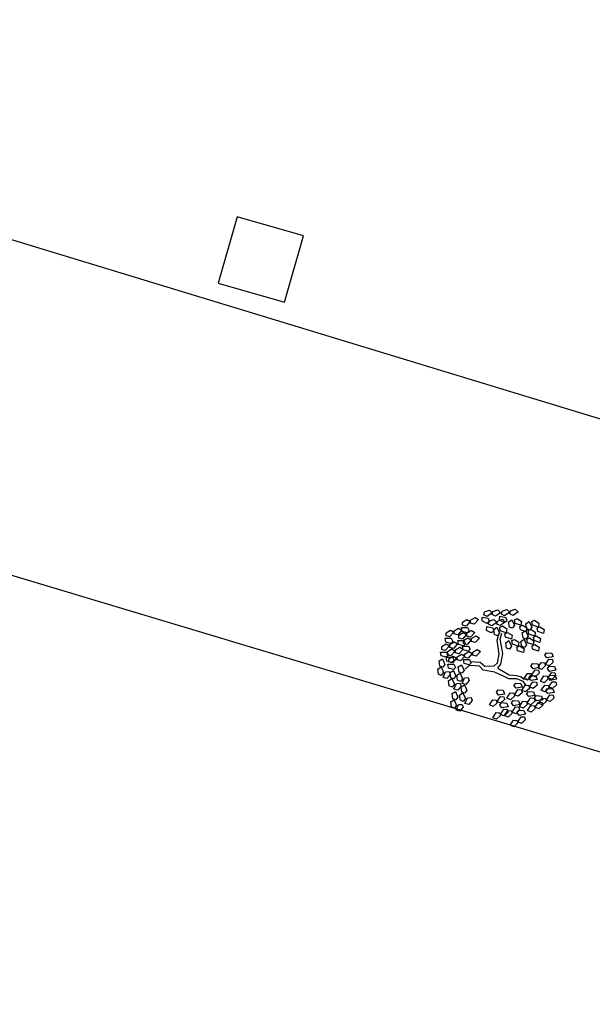
# Model space of a CAD drawing. Extents: x 186 to 434, y -14 to 69.
# Drawn here: x 207 to 207, y 35 to 36 of the extents above; entities that cross this region are included whole.
import ezdxf

# ---------------------------------------------------------------- set-up
doc = ezdxf.new("R2010")
doc.units = 0
doc.header["$LTSCALE"] = 0.5
doc.header["$MEASUREMENT"] = 0
doc.layers.get('0').update_dxf_attribs({"linetype": 'CONTINUOUS'})

# ---------------------------------------------------------------- blocks, each defined once
blk = doc.blocks.new('A$C03871919')
for p, q in [((-1.7683, -34.14328, -1.16778), (-4.61879, -33.27468, 255.39551)), ((-3.18786, -33.61892, -1.16778), (-3.20689, -33.68519, 255.45797)), ((-3.12159, -33.63794, -1.16778), (-3.18786, -33.61892, 255.45797)), ((-3.14061, -33.70422, -1.16778), (-3.12159, -33.63794, 255.45797)), ((-1.98477, -34.40569, -1.16778), (-4.39476, -33.68301, 255.45515)), ((-3.20689, -33.68519, -1.16778), (-3.14061, -33.70422, 255.45797)), ((-2.94145, -34.01661, -1.16778), (-2.94083, -34.01366, 255.48187)), ((-2.94083, -34.01366, -1.16778), (-2.93596, -34.01191, 255.48187)), ((-2.93596, -34.01191, -1.16778), (-2.93318, -34.01475, 255.48187)), ((-2.93311, -34.01638, -1.16778), (-2.93249, -34.01344, 255.48187)), ((-2.93249, -34.01344, -1.16778), (-2.92761, -34.01169, 255.48187)), ((-2.92761, -34.01169, -1.16778), (-2.92483, -34.01452, 255.48187)), ((-2.92391, -34.01586, -1.16778), (-2.92329, -34.01292, 255.48187)), ((-2.92329, -34.01292, -1.16778), (-2.91841, -34.01117, 255.48187)), ((-2.91841, -34.01117, -1.16778), (-2.91564, -34.014, 255.48187)), ((-2.91557, -34.01564, -1.16778), (-2.91495, -34.01269, 255.48187)), ((-2.91495, -34.01269, -1.16778), (-2.91007, -34.01094, 255.48187)), ((-2.91007, -34.01094, -1.16778), (-2.90729, -34.01377, 255.48187)), ((-2.9628, -34.02391, -1.16778), (-2.9584, -34.02117, 255.48187)), ((-2.95509, -34.02336, -1.16778), (-2.9593, -34.02785, 255.48187)), ((-2.9584, -34.02117, -1.16778), (-2.95509, -34.02336, 255.48187)), ((-2.95469, -34.02193, -1.16778), (-2.95029, -34.01919, 255.48187)), ((-2.95467, -34.02494, -1.16778), (-2.95469, -34.02193, 255.48187)), ((-2.94698, -34.02137, -1.16778), (-2.95119, -34.02587, 255.48187)), ((-2.95029, -34.01919, -1.16778), (-2.94698, -34.02137, 255.48187)), ((-2.94328, -34.02275, -1.16778), (-2.9431, -34.01879, 255.48187)), ((-2.93867, -34.02513, -1.16778), (-2.94328, -34.02275, 255.48187)), ((-2.9431, -34.01879, -1.16778), (-2.93708, -34.0201, 255.48187)), ((-2.93824, -34.01825, -1.16778), (-2.94145, -34.01661, 255.48187)), ((-2.93609, -34.02357, -1.16778), (-2.93867, -34.02513, 255.48187)), ((-2.93318, -34.01475, -1.16778), (-2.93824, -34.01825, 255.48187)), ((-2.93708, -34.0201, -1.16778), (-2.93609, -34.02357, 255.48187)), ((-2.93685, -34.026, -1.16778), (-2.93623, -34.02306, 255.48187)), ((-2.93623, -34.02306, -1.16778), (-2.93135, -34.02131, 255.48187)), ((-2.9299, -34.01803, -1.16778), (-2.93311, -34.01638, 255.48187)), ((-2.93135, -34.02131, -1.16778), (-2.92858, -34.02414, 255.48187)), ((-2.92483, -34.01452, -1.16778), (-2.9299, -34.01803, 255.48187)), ((-2.92851, -34.02578, -1.16778), (-2.92789, -34.02283, 255.48187)), ((-2.92789, -34.02283, -1.16778), (-2.92301, -34.02108, 255.48187)), ((-2.92574, -34.02201, -1.16778), (-2.92556, -34.01804, 255.48187)), ((-2.92113, -34.02438, -1.16778), (-2.92574, -34.02201, 255.48187)), ((-2.92556, -34.01804, -1.16778), (-2.91954, -34.01935, 255.48187)), ((-2.9207, -34.01751, -1.16778), (-2.92391, -34.01586, 255.48187)), ((-2.92301, -34.02108, -1.16778), (-2.92023, -34.02391, 255.48187)), ((-2.91855, -34.02282, -1.16778), (-2.92113, -34.02438, 255.48187)), ((-2.91564, -34.014, -1.16778), (-2.9207, -34.01751, 255.48187)), ((-2.91954, -34.01935, -1.16778), (-2.91855, -34.02282, 255.48187)), ((-2.91689, -34.02385, -1.16778), (-2.91362, -34.02159, 255.48187)), ((-2.91236, -34.01728, -1.16778), (-2.91557, -34.01564, 255.48187)), ((-2.91362, -34.02159, -1.16778), (-2.91103, -34.02718, 255.48187)), ((-2.90729, -34.01377, -1.16778), (-2.91236, -34.01728, 255.48187)), ((-2.91089, -34.02159, -1.16778), (-2.90817, -34.0203, 255.48187)), ((-2.91026, -34.02514, -1.16778), (-2.91089, -34.02159, 255.48187)), ((-2.90817, -34.0203, -1.16778), (-2.90383, -34.02313, 255.48187)), ((-2.90383, -34.02313, -1.16778), (-2.9044, -34.02705, 255.48187)), ((-2.89953, -34.02558, -1.16778), (-2.89627, -34.02332, 255.48187)), ((-2.89627, -34.02332, -1.16778), (-2.89367, -34.02891, 255.48187)), ((-2.89353, -34.02332, -1.16778), (-2.89081, -34.02203, 255.48187)), ((-2.8929, -34.02686, -1.16778), (-2.89353, -34.02332, 255.48187)), ((-2.89081, -34.02203, -1.16778), (-2.88647, -34.02485, 255.48187)), ((-2.97914, -34.03453, -1.16778), (-2.97474, -34.03179, 255.48187)), ((-2.97474, -34.03179, -1.16778), (-2.97143, -34.03397, 255.48187)), ((-2.97103, -34.03255, -1.16778), (-2.96664, -34.02981, 255.48187)), ((-2.97102, -34.03556, -1.16778), (-2.97103, -34.03255, 255.48187)), ((-2.96332, -34.03199, -1.16778), (-2.96753, -34.03649, 255.48187)), ((-2.96664, -34.02981, -1.16778), (-2.96332, -34.03199, 255.48187)), ((-2.96394, -34.0294, -1.16778), (-2.95777, -34.02941, 255.48187)), ((-2.96327, -34.03332, -1.16778), (-2.96394, -34.0294, 255.48187)), ((-2.95827, -34.03466, -1.16778), (-2.96327, -34.03332, 255.48187)), ((-2.96278, -34.02693, -1.16778), (-2.9628, -34.02391, 255.48187)), ((-2.9593, -34.02785, -1.16778), (-2.96278, -34.02693, 255.48187)), ((-2.95834, -34.03485, -1.16778), (-2.95394, -34.03211, 255.48187)), ((-2.95608, -34.03259, -1.16778), (-2.95827, -34.03466, 255.48187)), ((-2.95777, -34.02941, -1.16778), (-2.95608, -34.03259, 255.48187)), ((-2.95119, -34.02587, -1.16778), (-2.95467, -34.02494, 255.48187)), ((-2.95394, -34.03211, -1.16778), (-2.95063, -34.03429, 255.48187)), ((-2.93868, -34.03215, -1.16778), (-2.9385, -34.02818, 255.48187)), ((-2.93407, -34.03452, -1.16778), (-2.93868, -34.03215, 255.48187)), ((-2.9385, -34.02818, -1.16778), (-2.93248, -34.02949, 255.48187)), ((-2.93364, -34.02765, -1.16778), (-2.93685, -34.026, 255.48187)), ((-2.93149, -34.03296, -1.16778), (-2.93407, -34.03452, 255.48187)), ((-2.92858, -34.02414, -1.16778), (-2.93364, -34.02765, 255.48187)), ((-2.93248, -34.02949, -1.16778), (-2.93149, -34.03296, 255.48187)), ((-2.93166, -34.03126, -1.16778), (-2.9284, -34.029, 255.48187)), ((-2.93076, -34.03636, -1.16778), (-2.93166, -34.03126, 255.48187)), ((-2.9253, -34.02742, -1.16778), (-2.92851, -34.02578, 255.48187)), ((-2.9284, -34.029, -1.16778), (-2.9258, -34.03459, 255.48187)), ((-2.92566, -34.029, -1.16778), (-2.92294, -34.02771, 255.48187)), ((-2.92503, -34.03254, -1.16778), (-2.92566, -34.029, 255.48187)), ((-2.92023, -34.02391, -1.16778), (-2.9253, -34.02742, 255.48187)), ((-2.91918, -34.03446, -1.16778), (-2.92503, -34.03254, 255.48187)), ((-2.92294, -34.02771, -1.16778), (-2.9186, -34.03053, 255.48187)), ((-2.9186, -34.03053, -1.16778), (-2.91918, -34.03446, 255.48187)), ((-2.91599, -34.02895, -1.16778), (-2.91689, -34.02385, 255.48187)), ((-2.91319, -34.03006, -1.16778), (-2.91599, -34.02895, 255.48187)), ((-2.91103, -34.02718, -1.16778), (-2.91319, -34.03006, 255.48187)), ((-2.9044, -34.02705, -1.16778), (-2.91026, -34.02514, 255.48187)), ((-2.90566, -34.0281, -1.16778), (-2.90294, -34.02681, 255.48187)), ((-2.90503, -34.03164, -1.16778), (-2.90566, -34.0281, 255.48187)), ((-2.89918, -34.03356, -1.16778), (-2.90503, -34.03164, 255.48187)), ((-2.90314, -34.03457, -1.16778), (-2.89988, -34.03231, 255.48187)), ((-2.90294, -34.02681, -1.16778), (-2.8986, -34.02963, 255.48187)), ((-2.89988, -34.03231, -1.16778), (-2.89728, -34.0379, 255.48187)), ((-2.89863, -34.03068, -1.16778), (-2.89953, -34.02558, 255.48187)), ((-2.8986, -34.02963, -1.16778), (-2.89918, -34.03356, 255.48187)), ((-2.89583, -34.03179, -1.16778), (-2.89863, -34.03068, 255.48187)), ((-2.89715, -34.03231, -1.16778), (-2.89442, -34.03102, 255.48187)), ((-2.89651, -34.03585, -1.16778), (-2.89715, -34.03231, 255.48187)), ((-2.89367, -34.02891, -1.16778), (-2.89583, -34.03179, 255.48187)), ((-2.89442, -34.03102, -1.16778), (-2.89008, -34.03384, 255.48187)), ((-2.88705, -34.02878, -1.16778), (-2.8929, -34.02686, 255.48187)), ((-2.88831, -34.02982, -1.16778), (-2.88559, -34.02853, 255.48187)), ((-2.88768, -34.03337, -1.16778), (-2.88831, -34.02982, 255.48187)), ((-2.88182, -34.03529, -1.16778), (-2.88768, -34.03337, 255.48187)), ((-2.88647, -34.02485, -1.16778), (-2.88705, -34.02878, 255.48187)), ((-2.88559, -34.02853, -1.16778), (-2.88124, -34.03136, 255.48187)), ((-2.88124, -34.03136, -1.16778), (-2.88182, -34.03529, 255.48187)), ((-2.98028, -34.04002, -1.16778), (-2.97412, -34.04003, 255.48187)), ((-2.97961, -34.04393, -1.16778), (-2.98028, -34.04002, 255.48187)), ((-2.97912, -34.03754, -1.16778), (-2.97914, -34.03453, 255.48187)), ((-2.97564, -34.03847, -1.16778), (-2.97912, -34.03754, 255.48187)), ((-2.97143, -34.03397, -1.16778), (-2.97564, -34.03847, 255.48187)), ((-2.97242, -34.04321, -1.16778), (-2.97461, -34.04528, 255.48187)), ((-2.97412, -34.04003, -1.16778), (-2.97242, -34.04321, 255.48187)), ((-2.96753, -34.03649, -1.16778), (-2.97102, -34.03556, 255.48187)), ((-2.96758, -34.04232, -1.16778), (-2.96142, -34.04233, 255.48187)), ((-2.96692, -34.04624, -1.16778), (-2.96758, -34.04232, 255.48187)), ((-2.96645, -34.03683, -1.16778), (-2.96205, -34.03409, 255.48187)), ((-2.96643, -34.03985, -1.16778), (-2.96645, -34.03683, 255.48187)), ((-2.96295, -34.04077, -1.16778), (-2.96643, -34.03985, 255.48187)), ((-2.95874, -34.03628, -1.16778), (-2.96295, -34.04077, 255.48187)), ((-2.96205, -34.03409, -1.16778), (-2.95874, -34.03628, 255.48187)), ((-2.9618, -34.0423, -1.16778), (-2.95741, -34.03955, 255.48187)), ((-2.96179, -34.04531, -1.16778), (-2.9618, -34.0423, 255.48187)), ((-2.96142, -34.04233, -1.16778), (-2.95972, -34.04551, 255.48187)), ((-2.95832, -34.03786, -1.16778), (-2.95834, -34.03485, 255.48187)), ((-2.95484, -34.03879, -1.16778), (-2.95832, -34.03786, 255.48187)), ((-2.95409, -34.04174, -1.16778), (-2.9583, -34.04623, 255.48187)), ((-2.95741, -34.03955, -1.16778), (-2.95409, -34.04174, 255.48187)), ((-2.95063, -34.03429, -1.16778), (-2.95484, -34.03879, 255.48187)), ((-2.9537, -34.04031, -1.16778), (-2.9493, -34.03757, 255.48187)), ((-2.95368, -34.04332, -1.16778), (-2.9537, -34.04031, 255.48187)), ((-2.94599, -34.03975, -1.16778), (-2.9502, -34.04425, 255.48187)), ((-2.9493, -34.03757, -1.16778), (-2.94599, -34.03975, 255.48187)), ((-2.92796, -34.03747, -1.16778), (-2.93076, -34.03636, 255.48187)), ((-2.92825, -34.04186, -1.16778), (-2.92638, -34.03554, 255.48187)), ((-2.92634, -34.05603, -1.16778), (-2.92825, -34.04186, 255.48187)), ((-2.9258, -34.03459, -1.16778), (-2.92796, -34.03747, 255.48187)), ((-2.92503, -34.04084, -1.16778), (-2.92366, -34.03497, 255.48187)), ((-2.92243, -34.0551, -1.16778), (-2.92503, -34.04084, 255.48187)), ((-2.92044, -34.0355, -1.16778), (-2.91772, -34.03421, 255.48187)), ((-2.91981, -34.03905, -1.16778), (-2.92044, -34.0355, 255.48187)), ((-2.91395, -34.04096, -1.16778), (-2.91981, -34.03905, 255.48187)), ((-2.91966, -34.04464, -1.16778), (-2.9164, -34.04238, 255.48187)), ((-2.91772, -34.03421, -1.16778), (-2.91337, -34.03704, 255.48187)), ((-2.9164, -34.04238, -1.16778), (-2.9138, -34.04797, 255.48187)), ((-2.91337, -34.03704, -1.16778), (-2.91395, -34.04096, 255.48187)), ((-2.91366, -34.04238, -1.16778), (-2.91094, -34.04109, 255.48187)), ((-2.91303, -34.04593, -1.16778), (-2.91366, -34.04238, 255.48187)), ((-2.91094, -34.04109, -1.16778), (-2.9066, -34.04391, 255.48187)), ((-2.90461, -34.04317, -1.16778), (-2.90134, -34.04092, 255.48187)), ((-2.90371, -34.04828, -1.16778), (-2.90461, -34.04317, 255.48187)), ((-2.90225, -34.03967, -1.16778), (-2.90314, -34.03457, 255.48187)), ((-2.89944, -34.04078, -1.16778), (-2.90225, -34.03967, 255.48187)), ((-2.90134, -34.04092, -1.16778), (-2.89875, -34.0465, 255.48187)), ((-2.89728, -34.0379, -1.16778), (-2.89944, -34.04078, 255.48187)), ((-2.89861, -34.04091, -1.16778), (-2.89589, -34.03962, 255.48187)), ((-2.89798, -34.04446, -1.16778), (-2.89861, -34.04091, 255.48187)), ((-2.89066, -34.03777, -1.16778), (-2.89651, -34.03585, 255.48187)), ((-2.89589, -34.03962, -1.16778), (-2.89155, -34.04245, 255.48187)), ((-2.89155, -34.04245, -1.16778), (-2.89212, -34.04637, 255.48187)), ((-2.89192, -34.03882, -1.16778), (-2.8892, -34.03752, 255.48187)), ((-2.89129, -34.04236, -1.16778), (-2.89192, -34.03882, 255.48187)), ((-2.88543, -34.04428, -1.16778), (-2.89129, -34.04236, 255.48187)), ((-2.89008, -34.03384, -1.16778), (-2.89066, -34.03777, 255.48187)), ((-2.8892, -34.03752, -1.16778), (-2.88485, -34.04035, 255.48187)), ((-2.88485, -34.04035, -1.16778), (-2.88543, -34.04428, 255.48187)), ((-2.9835, -34.04828, -1.16778), (-2.9791, -34.04554, 255.48187)), ((-2.98348, -34.05129, -1.16778), (-2.9835, -34.04828, 255.48187)), ((-2.98, -34.05222, -1.16778), (-2.98348, -34.05129, 255.48187)), ((-2.97579, -34.04772, -1.16778), (-2.98, -34.05222, 255.48187)), ((-2.97461, -34.04528, -1.16778), (-2.97961, -34.04393, 255.48187)), ((-2.9791, -34.04554, -1.16778), (-2.97579, -34.04772, 255.48187)), ((-2.97797, -34.05346, -1.16778), (-2.97357, -34.05072, 255.48187)), ((-2.97539, -34.0463, -1.16778), (-2.97099, -34.04356, 255.48187)), ((-2.97537, -34.04931, -1.16778), (-2.97539, -34.0463, 255.48187)), ((-2.97189, -34.05023, -1.16778), (-2.97537, -34.04931, 255.48187)), ((-2.97026, -34.0529, -1.16778), (-2.97447, -34.0574, 255.48187)), ((-2.97357, -34.05072, -1.16778), (-2.97026, -34.0529, 255.48187)), ((-2.96768, -34.04574, -1.16778), (-2.97189, -34.05023, 255.48187)), ((-2.97099, -34.04356, -1.16778), (-2.96768, -34.04574, 255.48187)), ((-2.96987, -34.05148, -1.16778), (-2.96547, -34.04874, 255.48187)), ((-2.96985, -34.05449, -1.16778), (-2.96987, -34.05148, 255.48187)), ((-2.96191, -34.04758, -1.16778), (-2.96692, -34.04624, 255.48187)), ((-2.96215, -34.05092, -1.16778), (-2.96637, -34.05542, 255.48187)), ((-2.96547, -34.04874, -1.16778), (-2.96215, -34.05092, 255.48187)), ((-2.96294, -34.04779, -1.16778), (-2.95678, -34.0478, 255.48187)), ((-2.96227, -34.0517, -1.16778), (-2.96294, -34.04779, 255.48187)), ((-2.95727, -34.05304, -1.16778), (-2.96227, -34.0517, 255.48187)), ((-2.95972, -34.04551, -1.16778), (-2.96191, -34.04758, 255.48187)), ((-2.9583, -34.04623, -1.16778), (-2.96179, -34.04531, 255.48187)), ((-2.96074, -34.05583, -1.16778), (-2.95634, -34.05309, 255.48187)), ((-2.95508, -34.05097, -1.16778), (-2.95727, -34.05304, 255.48187)), ((-2.95678, -34.0478, -1.16778), (-2.95508, -34.05097, 255.48187)), ((-2.95634, -34.05309, -1.16778), (-2.95303, -34.05527, 255.48187)), ((-2.9502, -34.04425, -1.16778), (-2.95368, -34.04332, 255.48187)), ((-2.95263, -34.05385, -1.16778), (-2.94823, -34.05111, 255.48187)), ((-2.94823, -34.05111, -1.16778), (-2.94492, -34.05329, 255.48187)), ((-2.91876, -34.04974, -1.16778), (-2.91966, -34.04464, 255.48187)), ((-2.91596, -34.05085, -1.16778), (-2.91876, -34.04974, 255.48187)), ((-2.9138, -34.04797, -1.16778), (-2.91596, -34.05085, 255.48187)), ((-2.90717, -34.04784, -1.16778), (-2.91303, -34.04593, 255.48187)), ((-2.90844, -34.04889, -1.16778), (-2.90571, -34.0476, 255.48187)), ((-2.9078, -34.05243, -1.16778), (-2.90844, -34.04889, 255.48187)), ((-2.90195, -34.05435, -1.16778), (-2.9078, -34.05243, 255.48187)), ((-2.9066, -34.04391, -1.16778), (-2.90717, -34.04784, 255.48187)), ((-2.90571, -34.0476, -1.16778), (-2.90137, -34.05042, 255.48187)), ((-2.90091, -34.04939, -1.16778), (-2.90371, -34.04828, 255.48187)), ((-2.90137, -34.05042, -1.16778), (-2.90195, -34.05435, 255.48187)), ((-2.89875, -34.0465, -1.16778), (-2.90091, -34.04939, 255.48187)), ((-2.89212, -34.04637, -1.16778), (-2.89798, -34.04446, 255.48187)), ((-2.89338, -34.04742, -1.16778), (-2.89066, -34.04613, 255.48187)), ((-2.89275, -34.05097, -1.16778), (-2.89338, -34.04742, 255.48187)), ((-2.8869, -34.05288, -1.16778), (-2.89275, -34.05097, 255.48187)), ((-2.89066, -34.04613, -1.16778), (-2.88632, -34.04896, 255.48187)), ((-2.88632, -34.04896, -1.16778), (-2.8869, -34.05288, 255.48187)), ((-2.98604, -34.06264, -1.16778), (-2.98271, -34.06049, 255.48187)), ((-2.98531, -34.06777, -1.16778), (-2.98604, -34.06264, 255.48187)), ((-2.98463, -34.05377, -1.16778), (-2.97847, -34.05378, 255.48187)), ((-2.98397, -34.05768, -1.16778), (-2.98463, -34.05377, 255.48187)), ((-2.97896, -34.05903, -1.16778), (-2.98397, -34.05768, 255.48187)), ((-2.98271, -34.06049, -1.16778), (-2.98029, -34.06616, 255.48187)), ((-2.97911, -34.05895, -1.16778), (-2.97295, -34.05896, 255.48187)), ((-2.97844, -34.06286, -1.16778), (-2.97911, -34.05895, 255.48187)), ((-2.97677, -34.05696, -1.16778), (-2.97896, -34.05903, 255.48187)), ((-2.97847, -34.05378, -1.16778), (-2.97677, -34.05696, 255.48187)), ((-2.97344, -34.06421, -1.16778), (-2.97844, -34.06286, 255.48187)), ((-2.97795, -34.05647, -1.16778), (-2.97797, -34.05346, 255.48187)), ((-2.97447, -34.0574, -1.16778), (-2.97795, -34.05647, 255.48187)), ((-2.97638, -34.0605, -1.16778), (-2.97198, -34.05776, 255.48187)), ((-2.97636, -34.06351, -1.16778), (-2.97638, -34.0605, 255.48187)), ((-2.97125, -34.06214, -1.16778), (-2.97344, -34.06421, 255.48187)), ((-2.97295, -34.05896, -1.16778), (-2.97125, -34.06214, 255.48187)), ((-2.96867, -34.05994, -1.16778), (-2.97288, -34.06444, 255.48187)), ((-2.97198, -34.05776, -1.16778), (-2.96867, -34.05994, 255.48187)), ((-2.96637, -34.05542, -1.16778), (-2.96985, -34.05449, 255.48187)), ((-2.96827, -34.05852, -1.16778), (-2.96388, -34.05578, 255.48187)), ((-2.96826, -34.06153, -1.16778), (-2.96827, -34.05852, 255.48187)), ((-2.96477, -34.06246, -1.16778), (-2.96826, -34.06153, 255.48187)), ((-2.96056, -34.05796, -1.16778), (-2.96477, -34.06246, 255.48187)), ((-2.96388, -34.05578, -1.16778), (-2.96056, -34.05796, 255.48187)), ((-2.96187, -34.06132, -1.16778), (-2.95571, -34.06133, 255.48187)), ((-2.96121, -34.06523, -1.16778), (-2.96187, -34.06132, 255.48187)), ((-2.96072, -34.05884, -1.16778), (-2.96074, -34.05583, 255.48187)), ((-2.95724, -34.05977, -1.16778), (-2.96072, -34.05884, 255.48187)), ((-2.95303, -34.05527, -1.16778), (-2.95724, -34.05977, 255.48187)), ((-2.95571, -34.06133, -1.16778), (-2.95402, -34.06451, 255.48187)), ((-2.95261, -34.05686, -1.16778), (-2.95263, -34.05385, 255.48187)), ((-2.94913, -34.05779, -1.16778), (-2.95261, -34.05686, 255.48187)), ((-2.94492, -34.05329, -1.16778), (-2.94913, -34.05779, 255.48187)), ((-2.9278, -34.06465, -1.16778), (-2.92634, -34.05603, 255.48187)), ((-2.92455, -34.06573, -1.16778), (-2.92243, -34.0551, 255.48187)), ((-2.88067, -34.05689, -1.16778), (-2.87888, -34.05447, 255.48187)), ((-2.87844, -34.05972, -1.16778), (-2.88067, -34.05689, 255.48187)), ((-2.88002, -34.06615, -1.16778), (-2.87666, -34.06099, 255.48187)), ((-2.87888, -34.05447, -1.16778), (-2.87371, -34.05491, 255.48187)), ((-2.87237, -34.05864, -1.16778), (-2.87844, -34.05972, 255.48187)), ((-2.87666, -34.06099, -1.16778), (-2.87307, -34.06129, 255.48187)), ((-2.87371, -34.05491, -1.16778), (-2.87237, -34.05864, 255.48187)), ((-2.87307, -34.06129, -1.16778), (-2.87252, -34.06425, 255.48187)), ((-2.9875, -34.07086, -1.16778), (-2.98417, -34.06871, 255.48187)), ((-2.98677, -34.07599, -1.16778), (-2.9875, -34.07086, 255.48187)), ((-2.98255, -34.06897, -1.16778), (-2.98531, -34.06777, 255.48187)), ((-2.98417, -34.06871, -1.16778), (-2.98176, -34.07438, 255.48187)), ((-2.98029, -34.06616, -1.16778), (-2.98255, -34.06897, 255.48187)), ((-2.97752, -34.06599, -1.16778), (-2.97136, -34.066, 255.48187)), ((-2.97685, -34.0699, -1.16778), (-2.97752, -34.06599, 255.48187)), ((-2.97185, -34.07125, -1.16778), (-2.97685, -34.0699, 255.48187)), ((-2.97288, -34.06444, -1.16778), (-2.97636, -34.06351, 255.48187)), ((-2.97523, -34.07429, -1.16778), (-2.97189, -34.07214, 255.48187)), ((-2.97189, -34.07214, -1.16778), (-2.96948, -34.07781, 255.48187)), ((-2.96966, -34.06918, -1.16778), (-2.97185, -34.07125, 255.48187)), ((-2.97136, -34.066, -1.16778), (-2.96966, -34.06918, 255.48187)), ((-2.967, -34.06866, -1.16778), (-2.96367, -34.06651, 255.48187)), ((-2.96627, -34.07379, -1.16778), (-2.967, -34.06866, 255.48187)), ((-2.96367, -34.06651, -1.16778), (-2.96126, -34.07218, 255.48187)), ((-2.96126, -34.07218, -1.16778), (-2.96351, -34.07499, 255.48187)), ((-2.9562, -34.06658, -1.16778), (-2.96121, -34.06523, 255.48187)), ((-2.95605, -34.06728, -1.16778), (-2.96006, -34.07097, 255.48187)), ((-2.95402, -34.06451, -1.16778), (-2.9562, -34.06658, 255.48187)), ((-2.94582, -34.06795, -1.16778), (-2.95605, -34.06728, 255.48187)), ((-2.94501, -34.06438, -1.16778), (-2.95563, -34.06353, 255.48187)), ((-2.94229, -34.07196, -1.16778), (-2.94582, -34.06795, 255.48187)), ((-2.9406, -34.06811, -1.16778), (-2.94501, -34.06438, 255.48187)), ((-2.93036, -34.0739, -1.16778), (-2.94229, -34.07196, 255.48187)), ((-2.9316, -34.06796, -1.16778), (-2.9406, -34.06811, 255.48187)), ((-2.9316, -34.06796, -1.16778), (-2.9278, -34.06465, 255.48187)), ((-2.92741, -34.06995, -1.16778), (-2.92455, -34.06573, 255.48187)), ((-2.92741, -34.06995, -1.16778), (-2.91632, -34.07638, 255.48187)), ((-2.8944, -34.06758, -1.16778), (-2.89261, -34.06516, 255.48187)), ((-2.89217, -34.07041, -1.16778), (-2.8944, -34.06758, 255.48187)), ((-2.89375, -34.07685, -1.16778), (-2.89039, -34.07168, 255.48187)), ((-2.89261, -34.06516, -1.16778), (-2.88744, -34.06561, 255.48187)), ((-2.8861, -34.06934, -1.16778), (-2.89217, -34.07041, 255.48187)), ((-2.89039, -34.07168, -1.16778), (-2.8868, -34.07198, 255.48187)), ((-2.88765, -34.06953, -1.16778), (-2.8843, -34.06436, 255.48187)), ((-2.884, -34.0711, -1.16778), (-2.88765, -34.06953, 255.48187)), ((-2.88744, -34.06561, -1.16778), (-2.8861, -34.06934, 255.48187)), ((-2.8868, -34.07198, -1.16778), (-2.88625, -34.07494, 255.48187)), ((-2.8843, -34.06436, -1.16778), (-2.8807, -34.06466, 255.48187)), ((-2.88016, -34.06763, -1.16778), (-2.884, -34.0711, 255.48187)), ((-2.8807, -34.06466, -1.16778), (-2.88016, -34.06763, 255.48187)), ((-2.87637, -34.06772, -1.16778), (-2.88002, -34.06615, 255.48187)), ((-2.87804, -34.07023, -1.16778), (-2.87625, -34.06781, 255.48187)), ((-2.87581, -34.07306, -1.16778), (-2.87804, -34.07023, 255.48187)), ((-2.87252, -34.06425, -1.16778), (-2.87637, -34.06772, 255.48187)), ((-2.87625, -34.06781, -1.16778), (-2.87109, -34.06825, 255.48187)), ((-2.86974, -34.07199, -1.16778), (-2.87581, -34.07306, 255.48187)), ((-2.87109, -34.06825, -1.16778), (-2.86974, -34.07199, 255.48187)), ((-2.98401, -34.07719, -1.16778), (-2.98677, -34.07599, 255.48187)), ((-2.98176, -34.07438, -1.16778), (-2.98401, -34.07719, 255.48187)), ((-2.98221, -34.07925, -1.16778), (-2.97971, -34.07361, 255.48187)), ((-2.97836, -34.08022, -1.16778), (-2.98221, -34.07925, 255.48187)), ((-2.97971, -34.07361, -1.16778), (-2.97612, -34.07334, 255.48187)), ((-2.97511, -34.07618, -1.16778), (-2.97836, -34.08022, 255.48187)), ((-2.97669, -34.08251, -1.16778), (-2.97335, -34.08036, 255.48187)), ((-2.97596, -34.08764, -1.16778), (-2.97669, -34.08251, 255.48187)), ((-2.97612, -34.07334, -1.16778), (-2.97511, -34.07618, 255.48187)), ((-2.9745, -34.07942, -1.16778), (-2.97523, -34.07429, 255.48187)), ((-2.97174, -34.08062, -1.16778), (-2.9745, -34.07942, 255.48187)), ((-2.97335, -34.08036, -1.16778), (-2.97094, -34.08603, 255.48187)), ((-2.96948, -34.07781, -1.16778), (-2.97174, -34.08062, 255.48187)), ((-2.96847, -34.07688, -1.16778), (-2.96513, -34.07473, 255.48187)), ((-2.96774, -34.08201, -1.16778), (-2.96847, -34.07688, 255.48187)), ((-2.96497, -34.08321, -1.16778), (-2.96774, -34.08201, 255.48187)), ((-2.96351, -34.07499, -1.16778), (-2.96627, -34.07379, 255.48187)), ((-2.96513, -34.07473, -1.16778), (-2.96272, -34.0804, 255.48187)), ((-2.96272, -34.0804, -1.16778), (-2.96497, -34.08321, 255.48187)), ((-2.96317, -34.08526, -1.16778), (-2.96067, -34.07963, 255.48187)), ((-2.96067, -34.07963, -1.16778), (-2.95708, -34.07936, 255.48187)), ((-2.95607, -34.0822, -1.16778), (-2.95933, -34.08624, 255.48187)), ((-2.95708, -34.07936, -1.16778), (-2.95607, -34.0822, 255.48187)), ((-2.93036, -34.0739, -1.16778), (-2.92283, -34.07724, 255.48187)), ((-2.92283, -34.07724, -1.16778), (-2.91674, -34.08014, 255.48187)), ((-2.91674, -34.08014, -1.16778), (-2.90892, -34.08036, 255.48187)), ((-2.91632, -34.07638, -1.16778), (-2.90899, -34.07707, 255.48187)), ((-2.90899, -34.07707, -1.16778), (-2.90439, -34.07832, 255.48187)), ((-2.90892, -34.08036, -1.16778), (-2.90262, -34.08289, 255.48187)), ((-2.90439, -34.07832, -1.16778), (-2.90176, -34.08051, 255.48187)), ((-2.90176, -34.08051, -1.16778), (-2.89819, -34.08058, 255.48187)), ((-2.90138, -34.08023, -1.16778), (-2.89802, -34.07506, 255.48187)), ((-2.89773, -34.08179, -1.16778), (-2.90138, -34.08023, 255.48187)), ((-2.89802, -34.07506, -1.16778), (-2.89443, -34.07536, 255.48187)), ((-2.89389, -34.07832, -1.16778), (-2.89773, -34.08179, 255.48187)), ((-2.89646, -34.0794, -1.16778), (-2.89467, -34.07698, 255.48187)), ((-2.89423, -34.08223, -1.16778), (-2.89646, -34.0794, 255.48187)), ((-2.89467, -34.07698, -1.16778), (-2.88951, -34.07742, 255.48187)), ((-2.89443, -34.07536, -1.16778), (-2.89389, -34.07832, 255.48187)), ((-2.88816, -34.08115, -1.16778), (-2.89423, -34.08223, 255.48187)), ((-2.8901, -34.07841, -1.16778), (-2.89375, -34.07685, 255.48187)), ((-2.88625, -34.07494, -1.16778), (-2.8901, -34.07841, 255.48187)), ((-2.88951, -34.07742, -1.16778), (-2.88816, -34.08115, 255.48187)), ((-2.88502, -34.08287, -1.16778), (-2.88167, -34.07771, 255.48187)), ((-2.88167, -34.07771, -1.16778), (-2.87808, -34.07801, 255.48187)), ((-2.87753, -34.08097, -1.16778), (-2.88138, -34.08444, 255.48187)), ((-2.87808, -34.07801, -1.16778), (-2.87753, -34.08097, 255.48187)), ((-2.87739, -34.0795, -1.16778), (-2.87403, -34.07433, 255.48187)), ((-2.87374, -34.08106, -1.16778), (-2.87739, -34.0795, 255.48187)), ((-2.87711, -34.07928, -1.16778), (-2.87532, -34.07686, 255.48187)), ((-2.87488, -34.08211, -1.16778), (-2.87711, -34.07928, 255.48187)), ((-2.87532, -34.07686, -1.16778), (-2.87015, -34.0773, 255.48187)), ((-2.86881, -34.08104, -1.16778), (-2.87488, -34.08211, 255.48187)), ((-2.87403, -34.07433, -1.16778), (-2.87044, -34.07463, 255.48187)), ((-2.8699, -34.07759, -1.16778), (-2.87374, -34.08106, 255.48187)), ((-2.87044, -34.07463, -1.16778), (-2.8699, -34.07759, 255.48187)), ((-2.87015, -34.0773, -1.16778), (-2.86881, -34.08104, 255.48187)), ((-2.9732, -34.08884, -1.16778), (-2.97596, -34.08764, 255.48187)), ((-2.97094, -34.08603, -1.16778), (-2.9732, -34.08884, 255.48187)), ((-2.9714, -34.09089, -1.16778), (-2.9689, -34.08526, 255.48187)), ((-2.96755, -34.09187, -1.16778), (-2.9714, -34.09089, 255.48187)), ((-2.9689, -34.08526, -1.16778), (-2.96531, -34.08499, 255.48187)), ((-2.9643, -34.08783, -1.16778), (-2.96755, -34.09187, 255.48187)), ((-2.96531, -34.08499, -1.16778), (-2.9643, -34.08783, 255.48187)), ((-2.96423, -34.08859, -1.16778), (-2.96089, -34.08644, 255.48187)), ((-2.9635, -34.09372, -1.16778), (-2.96423, -34.08859, 255.48187)), ((-2.95933, -34.08624, -1.16778), (-2.96317, -34.08526, 255.48187)), ((-2.96089, -34.08644, -1.16778), (-2.95848, -34.09211, 255.48187)), ((-2.95848, -34.09211, -1.16778), (-2.96073, -34.09492, 255.48187)), ((-2.929, -34.09396, -1.16778), (-2.92721, -34.09154, 255.48187)), ((-2.92721, -34.09154, -1.16778), (-2.92205, -34.09198, 255.48187)), ((-2.92205, -34.09198, -1.16778), (-2.92071, -34.09571, 255.48187)), ((-2.91144, -34.08717, -1.16778), (-2.90965, -34.08475, 255.48187)), ((-2.90921, -34.09, -1.16778), (-2.91144, -34.08717, 255.48187)), ((-2.91079, -34.09644, -1.16778), (-2.90744, -34.09127, 255.48187)), ((-2.90965, -34.08475, -1.16778), (-2.90449, -34.0852, 255.48187)), ((-2.90315, -34.08893, -1.16778), (-2.90921, -34.09, 255.48187)), ((-2.90744, -34.09127, -1.16778), (-2.90385, -34.09157, 255.48187)), ((-2.90449, -34.0852, -1.16778), (-2.90315, -34.08893, 255.48187)), ((-2.90385, -34.09157, -1.16778), (-2.9033, -34.09453, 255.48187)), ((-2.90344, -34.09204, -1.16778), (-2.90009, -34.08687, 255.48187)), ((-2.8998, -34.09361, -1.16778), (-2.90344, -34.09204, 255.48187)), ((-2.90262, -34.08289, -1.16778), (-2.89967, -34.08708, 255.48187)), ((-2.90009, -34.08687, -1.16778), (-2.8965, -34.08717, 255.48187)), ((-2.89595, -34.09014, -1.16778), (-2.8998, -34.09361, 255.48187)), ((-2.8965, -34.08717, -1.16778), (-2.89595, -34.09014, 255.48187)), ((-2.89581, -34.08866, -1.16778), (-2.89245, -34.0835, 255.48187)), ((-2.89216, -34.09023, -1.16778), (-2.89581, -34.08866, 255.48187)), ((-2.89245, -34.0835, -1.16778), (-2.88886, -34.0838, 255.48187)), ((-2.88832, -34.08676, -1.16778), (-2.89216, -34.09023, 255.48187)), ((-2.88886, -34.0838, -1.16778), (-2.88832, -34.08676, 255.48187)), ((-2.88138, -34.08444, -1.16778), (-2.88502, -34.08287, 255.48187)), ((-2.88409, -34.09192, -1.16778), (-2.88074, -34.08676, 255.48187)), ((-2.88044, -34.09349, -1.16778), (-2.88409, -34.09192, 255.48187)), ((-2.88074, -34.08676, -1.16778), (-2.87714, -34.08706, 255.48187)), ((-2.8766, -34.09002, -1.16778), (-2.88044, -34.09349, 255.48187)), ((-2.8797, -34.09247, -1.16778), (-2.87791, -34.09005, 255.48187)), ((-2.87791, -34.09005, -1.16778), (-2.87275, -34.0905, 255.48187)), ((-2.87714, -34.08706, -1.16778), (-2.8766, -34.09002, 255.48187)), ((-2.87646, -34.08855, -1.16778), (-2.8731, -34.08338, 255.48187)), ((-2.87281, -34.09011, -1.16778), (-2.87646, -34.08855, 255.48187)), ((-2.8731, -34.08338, -1.16778), (-2.86951, -34.08368, 255.48187)), ((-2.86896, -34.08664, -1.16778), (-2.87281, -34.09011, 255.48187)), ((-2.87275, -34.0905, -1.16778), (-2.87141, -34.09423, 255.48187)), ((-2.86951, -34.08368, -1.16778), (-2.86896, -34.08664, 255.48187)), ((-2.97453, -34.10354, -1.16778), (-2.9712, -34.10139, 255.48187)), ((-2.97307, -34.09532, -1.16778), (-2.96974, -34.09317, 255.48187)), ((-2.97234, -34.10045, -1.16778), (-2.97307, -34.09532, 255.48187)), ((-2.96958, -34.10165, -1.16778), (-2.97234, -34.10045, 255.48187)), ((-2.9712, -34.10139, -1.16778), (-2.96879, -34.10706, 255.48187)), ((-2.96974, -34.09317, -1.16778), (-2.96732, -34.09884, 255.48187)), ((-2.96732, -34.09884, -1.16778), (-2.96958, -34.10165, 255.48187)), ((-2.96569, -34.0968, -1.16778), (-2.96235, -34.09465, 255.48187)), ((-2.96496, -34.10193, -1.16778), (-2.96569, -34.0968, 255.48187)), ((-2.9622, -34.10313, -1.16778), (-2.96496, -34.10193, 255.48187)), ((-2.96073, -34.09492, -1.16778), (-2.9635, -34.09372, 255.48187)), ((-2.96235, -34.09465, -1.16778), (-2.95994, -34.10032, 255.48187)), ((-2.95994, -34.10032, -1.16778), (-2.9622, -34.10313, 255.48187)), ((-2.96039, -34.10519, -1.16778), (-2.9579, -34.09956, 255.48187)), ((-2.9579, -34.09956, -1.16778), (-2.9543, -34.09929, 255.48187)), ((-2.9533, -34.10213, -1.16778), (-2.95655, -34.10616, 255.48187)), ((-2.9543, -34.09929, -1.16778), (-2.9533, -34.10213, 255.48187)), ((-2.93598, -34.1066, -1.16778), (-2.93263, -34.10143, 255.48187)), ((-2.93263, -34.10143, -1.16778), (-2.92904, -34.10173, 255.48187)), ((-2.92904, -34.10173, -1.16778), (-2.92849, -34.1047, 255.48187)), ((-2.92677, -34.09679, -1.16778), (-2.929, -34.09396, 255.48187)), ((-2.92835, -34.10322, -1.16778), (-2.925, -34.09806, 255.48187)), ((-2.92071, -34.09571, -1.16778), (-2.92677, -34.09679, 255.48187)), ((-2.925, -34.09806, -1.16778), (-2.92141, -34.09836, 255.48187)), ((-2.92086, -34.10132, -1.16778), (-2.92471, -34.10479, 255.48187)), ((-2.92141, -34.09836, -1.16778), (-2.92086, -34.10132, 255.48187)), ((-2.91842, -34.09982, -1.16778), (-2.91507, -34.09465, 255.48187)), ((-2.91478, -34.10138, -1.16778), (-2.91842, -34.09982, 255.48187)), ((-2.91507, -34.09465, -1.16778), (-2.91148, -34.09495, 255.48187)), ((-2.91093, -34.09791, -1.16778), (-2.91478, -34.10138, 255.48187)), ((-2.91399, -34.10457, -1.16778), (-2.9122, -34.10215, 255.48187)), ((-2.9122, -34.10215, -1.16778), (-2.90704, -34.10259, 255.48187)), ((-2.91148, -34.09495, -1.16778), (-2.91093, -34.09791, 255.48187)), ((-2.90715, -34.09801, -1.16778), (-2.91079, -34.09644, 255.48187)), ((-2.9033, -34.09453, -1.16778), (-2.90715, -34.09801, 255.48187)), ((-2.89877, -34.09551, -1.16778), (-2.89698, -34.09309, 255.48187)), ((-2.89654, -34.09834, -1.16778), (-2.89877, -34.09551, 255.48187)), ((-2.89812, -34.10478, -1.16778), (-2.89477, -34.09961, 255.48187)), ((-2.89698, -34.09309, -1.16778), (-2.89182, -34.09354, 255.48187)), ((-2.89048, -34.09727, -1.16778), (-2.89654, -34.09834, 255.48187)), ((-2.89477, -34.09961, -1.16778), (-2.89118, -34.09991, 255.48187)), ((-2.89182, -34.09354, -1.16778), (-2.89048, -34.09727, 255.48187)), ((-2.89118, -34.09991, -1.16778), (-2.89063, -34.10287, 255.48187)), ((-2.89099, -34.09968, -1.16778), (-2.8892, -34.09726, 255.48187)), ((-2.88876, -34.10251, -1.16778), (-2.89099, -34.09968, 255.48187)), ((-2.8892, -34.09726, -1.16778), (-2.88403, -34.0977, 255.48187)), ((-2.88269, -34.10144, -1.16778), (-2.88876, -34.10251, 255.48187)), ((-2.88668, -34.10512, -1.16778), (-2.88333, -34.09995, 255.48187)), ((-2.88403, -34.0977, -1.16778), (-2.88269, -34.10144, 255.48187)), ((-2.88333, -34.09995, -1.16778), (-2.87974, -34.10025, 255.48187)), ((-2.87974, -34.10025, -1.16778), (-2.87919, -34.10321, 255.48187)), ((-2.87747, -34.0953, -1.16778), (-2.8797, -34.09247, 255.48187)), ((-2.87905, -34.10174, -1.16778), (-2.8757, -34.09657, 255.48187)), ((-2.87541, -34.10331, -1.16778), (-2.87905, -34.10174, 255.48187)), ((-2.87141, -34.09423, -1.16778), (-2.87747, -34.0953, 255.48187)), ((-2.8757, -34.09657, -1.16778), (-2.87211, -34.09687, 255.48187)), ((-2.87156, -34.09984, -1.16778), (-2.87541, -34.10331, 255.48187)), ((-2.87211, -34.09687, -1.16778), (-2.87156, -34.09984, 255.48187)), ((-2.9738, -34.10867, -1.16778), (-2.97453, -34.10354, 255.48187)), ((-2.97104, -34.10987, -1.16778), (-2.9738, -34.10867, 255.48187)), ((-2.96879, -34.10706, -1.16778), (-2.97104, -34.10987, 255.48187)), ((-2.96924, -34.11193, -1.16778), (-2.96674, -34.10629, 255.48187)), ((-2.96539, -34.1129, -1.16778), (-2.96924, -34.11193, 255.48187)), ((-2.96674, -34.10629, -1.16778), (-2.96315, -34.10603, 255.48187)), ((-2.96214, -34.10886, -1.16778), (-2.96539, -34.1129, 255.48187)), ((-2.96315, -34.10603, -1.16778), (-2.96214, -34.10886, 255.48187)), ((-2.95655, -34.10616, -1.16778), (-2.96039, -34.10519, 255.48187)), ((-2.93234, -34.10817, -1.16778), (-2.93598, -34.1066, 255.48187)), ((-2.92849, -34.1047, -1.16778), (-2.93234, -34.10817, 255.48187)), ((-2.92471, -34.10479, -1.16778), (-2.92835, -34.10322, 255.48187)), ((-2.92559, -34.10674, -1.16778), (-2.92379, -34.10432, 255.48187)), ((-2.92336, -34.10957, -1.16778), (-2.92559, -34.10674, 255.48187)), ((-2.92493, -34.11601, -1.16778), (-2.92158, -34.11084, 255.48187)), ((-2.92379, -34.10432, -1.16778), (-2.91863, -34.10477, 255.48187)), ((-2.91729, -34.1085, -1.16778), (-2.92336, -34.10957, 255.48187)), ((-2.92158, -34.11084, -1.16778), (-2.91799, -34.11114, 255.48187)), ((-2.92097, -34.11722, -1.16778), (-2.91762, -34.11205, 255.48187)), ((-2.91863, -34.10477, -1.16778), (-2.91729, -34.1085, 255.48187)), ((-2.91799, -34.11114, -1.16778), (-2.91744, -34.11411, 255.48187)), ((-2.91762, -34.11205, -1.16778), (-2.91403, -34.11235, 255.48187)), ((-2.91176, -34.1074, -1.16778), (-2.91399, -34.10457, 255.48187)), ((-2.91334, -34.11384, -1.16778), (-2.90999, -34.10867, 255.48187)), ((-2.9057, -34.10633, -1.16778), (-2.91176, -34.1074, 255.48187)), ((-2.90999, -34.10867, -1.16778), (-2.9064, -34.10897, 255.48187)), ((-2.90585, -34.11193, -1.16778), (-2.9097, -34.1154, 255.48187)), ((-2.90834, -34.11424, -1.16778), (-2.90655, -34.11182, 255.48187)), ((-2.90704, -34.10259, -1.16778), (-2.9057, -34.10633, 255.48187)), ((-2.90655, -34.11182, -1.16778), (-2.90139, -34.11226, 255.48187)), ((-2.9064, -34.10897, -1.16778), (-2.90585, -34.11193, 255.48187)), ((-2.90575, -34.10816, -1.16778), (-2.9024, -34.10299, 255.48187)), ((-2.90211, -34.10972, -1.16778), (-2.90575, -34.10816, 255.48187)), ((-2.9024, -34.10299, -1.16778), (-2.89881, -34.10329, 255.48187)), ((-2.89826, -34.10625, -1.16778), (-2.90211, -34.10972, 255.48187)), ((-2.89881, -34.10329, -1.16778), (-2.89826, -34.10625, 255.48187)), ((-2.89448, -34.10635, -1.16778), (-2.89812, -34.10478, 255.48187)), ((-2.89797, -34.11232, -1.16778), (-2.89462, -34.10716, 255.48187)), ((-2.89462, -34.10716, -1.16778), (-2.89102, -34.10746, 255.48187)), ((-2.89063, -34.10287, -1.16778), (-2.89448, -34.10635, 255.48187)), ((-2.89048, -34.11042, -1.16778), (-2.89432, -34.11389, 255.48187)), ((-2.89102, -34.10746, -1.16778), (-2.89048, -34.11042, 255.48187)), ((-2.89034, -34.10895, -1.16778), (-2.88698, -34.10378, 255.48187)), ((-2.88669, -34.11051, -1.16778), (-2.89034, -34.10895, 255.48187)), ((-2.88698, -34.10378, -1.16778), (-2.88339, -34.10408, 255.48187)), ((-2.88284, -34.10704, -1.16778), (-2.88669, -34.11051, 255.48187)), ((-2.88304, -34.10668, -1.16778), (-2.88668, -34.10512, 255.48187)), ((-2.88339, -34.10408, -1.16778), (-2.88284, -34.10704, 255.48187)), ((-2.87919, -34.10321, -1.16778), (-2.88304, -34.10668, 255.48187)), ((-2.93257, -34.11939, -1.16778), (-2.92921, -34.11422, 255.48187)), ((-2.92892, -34.12095, -1.16778), (-2.93257, -34.11939, 255.48187)), ((-2.92921, -34.11422, -1.16778), (-2.92562, -34.11452, 255.48187)), ((-2.92507, -34.11748, -1.16778), (-2.92892, -34.12095, 255.48187)), ((-2.92562, -34.11452, -1.16778), (-2.92507, -34.11748, 255.48187)), ((-2.92129, -34.11758, -1.16778), (-2.92493, -34.11601, 255.48187)), ((-2.91744, -34.11411, -1.16778), (-2.92129, -34.11758, 255.48187)), ((-2.91733, -34.11878, -1.16778), (-2.92097, -34.11722, 255.48187)), ((-2.91348, -34.11531, -1.16778), (-2.91733, -34.11878, 255.48187)), ((-2.91532, -34.12688, -1.16778), (-2.91197, -34.12172, 255.48187)), ((-2.91403, -34.11235, -1.16778), (-2.91348, -34.11531, 255.48187)), ((-2.9097, -34.1154, -1.16778), (-2.91334, -34.11384, 255.48187)), ((-2.91197, -34.12172, -1.16778), (-2.90838, -34.12202, 255.48187)), ((-2.90611, -34.11707, -1.16778), (-2.90834, -34.11424, 255.48187)), ((-2.90769, -34.12351, -1.16778), (-2.90434, -34.11834, 255.48187)), ((-2.90004, -34.116, -1.16778), (-2.90611, -34.11707, 255.48187)), ((-2.90434, -34.11834, -1.16778), (-2.90074, -34.11864, 255.48187)), ((-2.9002, -34.1216, -1.16778), (-2.90404, -34.12507, 255.48187)), ((-2.90139, -34.11226, -1.16778), (-2.90004, -34.116, 255.48187)), ((-2.90074, -34.11864, -1.16778), (-2.9002, -34.1216, 255.48187)), ((-2.89432, -34.11389, -1.16778), (-2.89797, -34.11232, 255.48187)), ((-2.91168, -34.12845, -1.16778), (-2.91532, -34.12688, 255.48187)), ((-2.90783, -34.12498, -1.16778), (-2.91168, -34.12845, 255.48187)), ((-2.90838, -34.12202, -1.16778), (-2.90783, -34.12498, 255.48187)), ((-2.90404, -34.12507, -1.16778), (-2.90769, -34.12351, 255.48187))]:
    blk.add_line(p, q)

msp = doc.modelspace()

# ---------------------------------------------------------------- block references
msp.add_blockref('A$C03871919', (210.10532, 69.39681))

doc.saveas('drawing.dxf')
